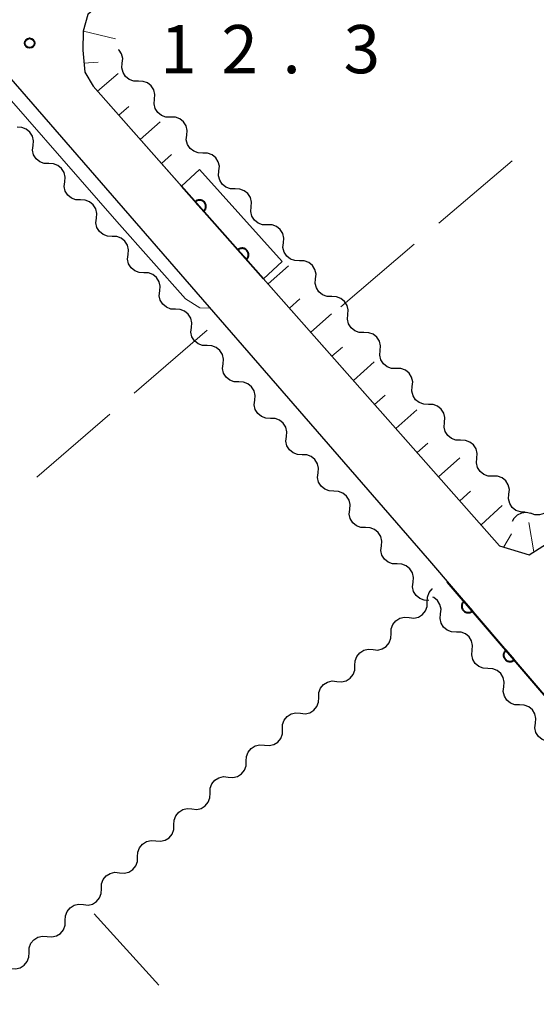
# Model space of a CAD drawing. Units: metres. Extents: x -74000 to -72000, y 36000 to 37500.
# Drawn here: x -72230 to -72189, y 36536 to 36612 of the extents above; entities that cross this region are included whole.
import ezdxf

# ---------------------------------------------------------------- set-up
doc = ezdxf.new("R2010")
doc.units = ezdxf.units.M
for name, color, linetype, lineweight in [('210100_道路縁(街区線)', 7, 'Continuous', 30), ('510200_細流', 7, 'Continuous', 30), ('610111_人工斜面(上)', 7, 'Continuous', 30), ('610199_人工斜面(ヒゲ)', 7, 'Continuous', 30), ('611100_コンクリート被覆(直落)', 7, 'Continuous', 30), ('611111_コンクリート被覆(幅上)', 7, 'Continuous', 30), ('611112_コンクリート被覆(幅下)', 7, 'Continuous', 30), ('630200_耕地界', 7, 'Continuous', 30), ('710200_等高線(主曲線)', 7, 'Continuous', 13), ('731200_図化機測定による標高点', 7, 'Continuous', 40)]:
    doc.layers.add(name, color=color, linetype=linetype, lineweight=lineweight)
doc.styles.add('Style-WORKING', font='MS Gothic.ttf')

msp = doc.modelspace()

# ---------------------------------------------------------------- linework, layer by layer
at = {"layer": '210100_道路縁(街区線)', "linetype": 'Continuous', "lineweight": 30, "flags": 128}
for points in [[(-72314.61, 36704.54), (-72197.75, 36570.02), (-72145.92, 36509.41)], [(-72151.99, 36675.78), (-72224.31, 36612.49), (-72224.66, 36611.18), (-72224.7, 36609.71), (-72224.55, 36608), (-72223.89, 36606.91), (-72192.3, 36571.2), (-72190, 36570.5), (-72187.18, 36572.27)]]:
    msp.add_lwpolyline(points, dxfattribs=at)
at = {"layer": '510200_細流', "linetype": 'Continuous', "lineweight": 30, "flags": 128}
for points in [[(-72221.63, 36608.695), (-72221.598, 36609.061), (-72221.686, 36609.417), (-72221.883, 36609.727), (-72221.912, 36609.75)], [(-72220.377, 36607.3), (-72220.744, 36607.308), (-72221.089, 36607.434), (-72221.376, 36607.664), (-72221.573, 36607.973), (-72221.661, 36608.329), (-72221.63, 36608.695)], [(-72219.125, 36605.904), (-72219.093, 36606.27), (-72219.181, 36606.626), (-72219.379, 36606.936), (-72219.666, 36607.166), (-72220.01, 36607.292), (-72220.377, 36607.3)], [(-72217.872, 36604.509), (-72218.239, 36604.517), (-72218.584, 36604.643), (-72218.871, 36604.873), (-72219.068, 36605.183), (-72219.157, 36605.539), (-72219.125, 36605.904)], [(-72216.62, 36603.114), (-72216.588, 36603.479), (-72216.677, 36603.835), (-72216.874, 36604.145), (-72217.161, 36604.375), (-72217.505, 36604.501), (-72217.872, 36604.509)], [(-72228.568, 36602.313), (-72228.531, 36602.679), (-72228.614, 36603.036), (-72228.806, 36603.349), (-72229.09, 36603.583), (-72229.432, 36603.715), (-72229.799, 36603.728)], [(-72215.368, 36601.718), (-72215.735, 36601.726), (-72216.079, 36601.852), (-72216.366, 36602.082), (-72216.563, 36602.392), (-72216.652, 36602.748), (-72216.62, 36603.114)], [(-72227.338, 36600.899), (-72227.705, 36600.912), (-72228.047, 36601.044), (-72228.331, 36601.278), (-72228.523, 36601.591), (-72228.606, 36601.948), (-72228.568, 36602.313)], [(-72214.115, 36600.323), (-72214.083, 36600.689), (-72214.172, 36601.045), (-72214.369, 36601.354), (-72214.656, 36601.584), (-72215.001, 36601.71), (-72215.368, 36601.718)], [(-72226.107, 36599.484), (-72226.069, 36599.85), (-72226.152, 36600.207), (-72226.345, 36600.519), (-72226.628, 36600.754), (-72226.971, 36600.885), (-72227.338, 36600.899)], [(-72212.863, 36598.927), (-72213.23, 36598.935), (-72213.574, 36599.061), (-72213.861, 36599.291), (-72214.059, 36599.601), (-72214.147, 36599.957), (-72214.115, 36600.323)], [(-72224.876, 36598.07), (-72225.243, 36598.083), (-72225.586, 36598.215), (-72225.869, 36598.449), (-72226.061, 36598.762), (-72226.144, 36599.119), (-72226.107, 36599.484)], [(-72211.61, 36597.532), (-72211.579, 36597.898), (-72211.667, 36598.254), (-72211.864, 36598.563), (-72212.151, 36598.793), (-72212.496, 36598.92), (-72212.863, 36598.927)], [(-72223.645, 36596.655), (-72223.608, 36597.021), (-72223.691, 36597.378), (-72223.883, 36597.69), (-72224.167, 36597.925), (-72224.509, 36598.056), (-72224.876, 36598.07)], [(-72210.358, 36596.137), (-72210.725, 36596.144), (-72211.07, 36596.271), (-72211.357, 36596.501), (-72211.554, 36596.81), (-72211.642, 36597.166), (-72211.61, 36597.532)], [(-72222.415, 36595.241), (-72222.782, 36595.254), (-72223.124, 36595.386), (-72223.408, 36595.62), (-72223.6, 36595.933), (-72223.683, 36596.29), (-72223.645, 36596.655)], [(-72209.106, 36594.741), (-72209.074, 36595.107), (-72209.162, 36595.463), (-72209.359, 36595.772), (-72209.647, 36596.003), (-72209.991, 36596.129), (-72210.358, 36596.137)], [(-72221.184, 36593.826), (-72221.146, 36594.192), (-72221.229, 36594.549), (-72221.422, 36594.861), (-72221.705, 36595.096), (-72222.048, 36595.227), (-72222.415, 36595.241)], [(-72207.853, 36593.346), (-72208.22, 36593.354), (-72208.565, 36593.48), (-72208.852, 36593.71), (-72209.049, 36594.019), (-72209.138, 36594.375), (-72209.106, 36594.741)], [(-72219.953, 36592.412), (-72220.32, 36592.425), (-72220.663, 36592.557), (-72220.946, 36592.791), (-72221.138, 36593.104), (-72221.221, 36593.461), (-72221.184, 36593.826)], [(-72206.601, 36591.95), (-72206.569, 36592.316), (-72206.658, 36592.672), (-72206.855, 36592.982), (-72207.142, 36593.212), (-72207.486, 36593.338), (-72207.853, 36593.346)], [(-72218.722, 36590.997), (-72218.685, 36591.362), (-72218.768, 36591.72), (-72218.96, 36592.032), (-72219.244, 36592.267), (-72219.586, 36592.398), (-72219.953, 36592.412)], [(-72205.349, 36590.555), (-72205.716, 36590.563), (-72206.06, 36590.689), (-72206.347, 36590.919), (-72206.544, 36591.229), (-72206.633, 36591.585), (-72206.601, 36591.95)], [(-72217.492, 36589.583), (-72217.859, 36589.596), (-72218.201, 36589.728), (-72218.485, 36589.962), (-72218.677, 36590.275), (-72218.76, 36590.632), (-72218.722, 36590.997)], [(-72204.096, 36589.16), (-72204.064, 36589.525), (-72204.153, 36589.881), (-72204.35, 36590.191), (-72204.637, 36590.421), (-72204.981, 36590.547), (-72205.349, 36590.555)], [(-72216.261, 36588.168), (-72216.224, 36588.533), (-72216.306, 36588.891), (-72216.499, 36589.203), (-72216.782, 36589.438), (-72217.125, 36589.569), (-72217.492, 36589.583)], [(-72202.844, 36587.764), (-72203.211, 36587.772), (-72203.555, 36587.898), (-72203.842, 36588.128), (-72204.04, 36588.438), (-72204.128, 36588.794), (-72204.096, 36589.16)], [(-72215.03, 36586.754), (-72215.397, 36586.767), (-72215.74, 36586.899), (-72216.023, 36587.133), (-72216.216, 36587.445), (-72216.298, 36587.803), (-72216.261, 36588.168)], [(-72201.591, 36586.369), (-72201.56, 36586.734), (-72201.648, 36587.091), (-72201.845, 36587.4), (-72202.132, 36587.63), (-72202.477, 36587.756), (-72202.844, 36587.764)], [(-72213.8, 36585.339), (-72213.762, 36585.704), (-72213.845, 36586.062), (-72214.037, 36586.374), (-72214.321, 36586.609), (-72214.663, 36586.74), (-72215.03, 36586.754)], [(-72200.339, 36584.973), (-72200.706, 36584.981), (-72201.051, 36585.107), (-72201.338, 36585.337), (-72201.535, 36585.647), (-72201.623, 36586.003), (-72201.591, 36586.369)], [(-72212.569, 36583.924), (-72212.936, 36583.938), (-72213.278, 36584.069), (-72213.562, 36584.304), (-72213.754, 36584.616), (-72213.837, 36584.974), (-72213.8, 36585.339)], [(-72199.087, 36583.578), (-72199.055, 36583.944), (-72199.143, 36584.3), (-72199.34, 36584.609), (-72199.628, 36584.839), (-72199.972, 36584.965), (-72200.339, 36584.973)], [(-72211.338, 36582.51), (-72211.301, 36582.875), (-72211.384, 36583.233), (-72211.576, 36583.545), (-72211.859, 36583.779), (-72212.202, 36583.911), (-72212.569, 36583.924)], [(-72197.834, 36582.182), (-72198.201, 36582.19), (-72198.546, 36582.316), (-72198.833, 36582.547), (-72199.03, 36582.856), (-72199.118, 36583.212), (-72199.087, 36583.578)], [(-72210.107, 36581.095), (-72210.474, 36581.109), (-72210.817, 36581.24), (-72211.1, 36581.475), (-72211.293, 36581.787), (-72211.375, 36582.145), (-72211.338, 36582.51)], [(-72196.582, 36580.787), (-72196.55, 36581.153), (-72196.639, 36581.509), (-72196.836, 36581.818), (-72197.123, 36582.048), (-72197.467, 36582.175), (-72197.834, 36582.182)], [(-72208.877, 36579.681), (-72208.839, 36580.046), (-72208.922, 36580.403), (-72209.114, 36580.716), (-72209.398, 36580.95), (-72209.74, 36581.082), (-72210.107, 36581.095)], [(-72195.33, 36579.392), (-72195.697, 36579.399), (-72196.041, 36579.526), (-72196.328, 36579.756), (-72196.525, 36580.065), (-72196.614, 36580.421), (-72196.582, 36580.787)], [(-72207.646, 36578.266), (-72208.013, 36578.28), (-72208.355, 36578.411), (-72208.639, 36578.646), (-72208.831, 36578.958), (-72208.914, 36579.316), (-72208.877, 36579.681)], [(-72194.077, 36577.996), (-72194.045, 36578.362), (-72194.134, 36578.718), (-72194.331, 36579.028), (-72194.618, 36579.258), (-72194.962, 36579.384), (-72195.33, 36579.392)], [(-72206.415, 36576.852), (-72206.378, 36577.217), (-72206.461, 36577.574), (-72206.653, 36577.887), (-72206.936, 36578.121), (-72207.279, 36578.253), (-72207.646, 36578.266)], [(-72192.825, 36576.601), (-72193.192, 36576.609), (-72193.536, 36576.735), (-72193.823, 36576.965), (-72194.021, 36577.274), (-72194.109, 36577.63), (-72194.077, 36577.996)], [(-72205.184, 36575.437), (-72205.551, 36575.451), (-72205.894, 36575.582), (-72206.177, 36575.817), (-72206.37, 36576.129), (-72206.453, 36576.487), (-72206.415, 36576.852)], [(-72191.572, 36575.205), (-72191.541, 36575.571), (-72191.629, 36575.927), (-72191.826, 36576.237), (-72192.113, 36576.467), (-72192.458, 36576.593), (-72192.825, 36576.601)], [(-72203.954, 36574.023), (-72203.916, 36574.388), (-72203.999, 36574.745), (-72204.191, 36575.058), (-72204.475, 36575.292), (-72204.817, 36575.424), (-72205.184, 36575.437)], [(-72190.32, 36573.81), (-72190.687, 36573.818), (-72191.032, 36573.944), (-72191.319, 36574.174), (-72191.516, 36574.484), (-72191.604, 36574.84), (-72191.572, 36575.205)], [(-72188.224, 36574.57), (-72188.329, 36574.218), (-72188.543, 36573.92), (-72188.841, 36573.704), (-72189.192, 36573.597), (-72189.558, 36573.606), (-72189.902, 36573.734)], [(-72202.723, 36572.608), (-72203.09, 36572.622), (-72203.432, 36572.753), (-72203.716, 36572.988), (-72203.908, 36573.3), (-72203.991, 36573.657), (-72203.954, 36574.023)], [(-72189.878, 36573.693), (-72190.236, 36573.772), (-72190.601, 36573.73), (-72190.933, 36573.575), (-72191.199, 36573.32), (-72191.326, 36573.077)], [(-72201.492, 36571.194), (-72201.455, 36571.559), (-72201.538, 36571.916), (-72201.73, 36572.229), (-72202.014, 36572.463), (-72202.356, 36572.595), (-72202.723, 36572.608)], [(-72200.261, 36569.779), (-72200.628, 36569.793), (-72200.971, 36569.924), (-72201.254, 36570.159), (-72201.447, 36570.471), (-72201.53, 36570.828), (-72201.492, 36571.194)], [(-72199.031, 36568.365), (-72198.993, 36568.73), (-72199.076, 36569.087), (-72199.269, 36569.4), (-72199.552, 36569.634), (-72199.895, 36569.766), (-72200.261, 36569.779)], [(-72197.8, 36566.95), (-72198.167, 36566.963), (-72198.509, 36567.095), (-72198.793, 36567.329), (-72198.985, 36567.642), (-72199.068, 36567.999), (-72199.031, 36568.365)], [(-72197.92, 36566.844), (-72197.909, 36567.211), (-72197.779, 36567.554), (-72197.547, 36567.839), (-72197.527, 36567.852)], [(-72196.892, 36565.903), (-72196.854, 36566.268), (-72196.936, 36566.625), (-72197.128, 36566.938), (-72197.411, 36567.173), (-72197.502, 36567.208)], [(-72199.327, 36565.605), (-72198.962, 36565.57), (-72198.605, 36565.655), (-72198.294, 36565.849), (-72198.061, 36566.134), (-72197.931, 36566.477), (-72197.92, 36566.844)], [(-72200.734, 36564.366), (-72200.723, 36564.733), (-72200.594, 36565.076), (-72200.361, 36565.361), (-72200.05, 36565.555), (-72199.693, 36565.64), (-72199.327, 36565.605)], [(-72195.663, 36564.486), (-72196.03, 36564.5), (-72196.372, 36564.632), (-72196.656, 36564.867), (-72196.847, 36565.18), (-72196.93, 36565.537), (-72196.892, 36565.903)], [(-72202.141, 36563.127), (-72201.776, 36563.091), (-72201.419, 36563.176), (-72201.108, 36563.371), (-72200.875, 36563.656), (-72200.746, 36563.999), (-72200.734, 36564.366)], [(-72194.435, 36563.07), (-72194.397, 36563.435), (-72194.479, 36563.792), (-72194.671, 36564.105), (-72194.954, 36564.34), (-72195.296, 36564.472), (-72195.663, 36564.486)], [(-72203.549, 36561.887), (-72203.537, 36562.254), (-72203.408, 36562.598), (-72203.175, 36562.883), (-72202.864, 36563.077), (-72202.507, 36563.162), (-72202.141, 36563.127)], [(-72193.206, 36561.653), (-72193.573, 36561.667), (-72193.915, 36561.799), (-72194.199, 36562.034), (-72194.39, 36562.347), (-72194.473, 36562.704), (-72194.435, 36563.07)], [(-72204.956, 36560.648), (-72204.59, 36560.613), (-72204.233, 36560.698), (-72203.922, 36560.892), (-72203.689, 36561.177), (-72203.56, 36561.52), (-72203.549, 36561.887)], [(-72191.978, 36560.237), (-72191.94, 36560.602), (-72192.022, 36560.959), (-72192.214, 36561.272), (-72192.497, 36561.507), (-72192.839, 36561.639), (-72193.206, 36561.653)], [(-72206.363, 36559.409), (-72206.351, 36559.776), (-72206.222, 36560.119), (-72205.989, 36560.404), (-72205.678, 36560.598), (-72205.321, 36560.683), (-72204.956, 36560.648)], [(-72190.749, 36558.82), (-72191.116, 36558.834), (-72191.458, 36558.966), (-72191.742, 36559.201), (-72191.934, 36559.514), (-72192.016, 36559.871), (-72191.978, 36560.237)], [(-72207.77, 36558.17), (-72207.404, 36558.134), (-72207.048, 36558.22), (-72206.736, 36558.414), (-72206.503, 36558.699), (-72206.374, 36559.042), (-72206.363, 36559.409)], [(-72189.521, 36557.404), (-72189.483, 36557.769), (-72189.565, 36558.126), (-72189.757, 36558.439), (-72190.04, 36558.674), (-72190.382, 36558.806), (-72190.749, 36558.82)], [(-72209.177, 36556.93), (-72209.166, 36557.297), (-72209.036, 36557.641), (-72208.803, 36557.926), (-72208.492, 36558.12), (-72208.135, 36558.205), (-72207.77, 36558.17)], [(-72188.292, 36555.987), (-72188.659, 36556.001), (-72189.002, 36556.133), (-72189.285, 36556.368), (-72189.477, 36556.681), (-72189.559, 36557.038), (-72189.521, 36557.404)], [(-72210.584, 36555.691), (-72210.219, 36555.656), (-72209.862, 36555.741), (-72209.55, 36555.935), (-72209.318, 36556.22), (-72209.188, 36556.563), (-72209.177, 36556.93)], [(-72211.991, 36554.452), (-72211.98, 36554.819), (-72211.85, 36555.162), (-72211.618, 36555.447), (-72211.306, 36555.641), (-72210.95, 36555.726), (-72210.584, 36555.691)], [(-72213.398, 36553.213), (-72213.033, 36553.178), (-72212.676, 36553.263), (-72212.365, 36553.457), (-72212.132, 36553.742), (-72212.002, 36554.085), (-72211.991, 36554.452)], [(-72214.805, 36551.974), (-72214.794, 36552.341), (-72214.665, 36552.684), (-72214.432, 36552.969), (-72214.121, 36553.163), (-72213.764, 36553.248), (-72213.398, 36553.213)], [(-72216.212, 36550.734), (-72215.847, 36550.699), (-72215.49, 36550.784), (-72215.179, 36550.978), (-72214.946, 36551.263), (-72214.817, 36551.607), (-72214.805, 36551.974)], [(-72217.62, 36549.495), (-72217.608, 36549.862), (-72217.479, 36550.205), (-72217.246, 36550.49), (-72216.935, 36550.684), (-72216.578, 36550.77), (-72216.212, 36550.734)], [(-72219.027, 36548.256), (-72218.661, 36548.221), (-72218.304, 36548.306), (-72217.993, 36548.5), (-72217.76, 36548.785), (-72217.631, 36549.128), (-72217.62, 36549.495)], [(-72220.434, 36547.017), (-72220.423, 36547.384), (-72220.293, 36547.727), (-72220.06, 36548.012), (-72219.749, 36548.206), (-72219.392, 36548.291), (-72219.027, 36548.256)], [(-72221.841, 36545.777), (-72221.475, 36545.742), (-72221.119, 36545.827), (-72220.807, 36546.021), (-72220.574, 36546.306), (-72220.445, 36546.65), (-72220.434, 36547.017)], [(-72223.248, 36544.538), (-72223.237, 36544.905), (-72223.107, 36545.248), (-72222.875, 36545.533), (-72222.563, 36545.728), (-72222.206, 36545.813), (-72221.841, 36545.777)], [(-72224.655, 36543.299), (-72224.29, 36543.264), (-72223.933, 36543.349), (-72223.621, 36543.543), (-72223.389, 36543.828), (-72223.259, 36544.171), (-72223.248, 36544.538)], [(-72226.062, 36542.06), (-72226.051, 36542.427), (-72225.921, 36542.77), (-72225.689, 36543.055), (-72225.377, 36543.249), (-72225.021, 36543.334), (-72224.655, 36543.299)], [(-72227.469, 36540.821), (-72227.104, 36540.785), (-72226.747, 36540.87), (-72226.436, 36541.065), (-72226.203, 36541.35), (-72226.073, 36541.693), (-72226.062, 36542.06)], [(-72228.876, 36539.581), (-72228.865, 36539.948), (-72228.736, 36540.292), (-72228.503, 36540.576), (-72228.192, 36540.771), (-72227.835, 36540.856), (-72227.469, 36540.821)], [(-72230.284, 36538.342), (-72229.918, 36538.307), (-72229.561, 36538.392), (-72229.25, 36538.586), (-72229.017, 36538.871), (-72228.888, 36539.214), (-72228.876, 36539.581)]]:
    msp.add_lwpolyline(points, dxfattribs=at)
at = {"layer": '610111_人工斜面(上)', "linetype": 'Continuous', "lineweight": 13, "flags": 128}
for points in [[(-72217.03, 36599.15), (-72223.89, 36606.91), (-72224.55, 36608), (-72224.7, 36609.71), (-72224.66, 36611.18), (-72224.31, 36612.49), (-72217.8, 36618.2)], [(-72171.71, 36579.56), (-72187.18, 36572.27), (-72190, 36570.5), (-72192.3, 36571.2), (-72210.66, 36591.94)]]:
    msp.add_lwpolyline(points, dxfattribs=at)
at = {"layer": '610199_人工斜面(ヒゲ)', "linetype": 'Continuous', "lineweight": 13, "flags": 128}
for points in [[(-72224.65, 36611.2), (-72222.15, 36610.6)], [(-72224.61, 36608.71), (-72223.5, 36608.78)], [(-72223.55, 36606.52), (-72221.96, 36607.91)], [(-72221.89, 36604.65), (-72221.12, 36605.33)], [(-72220.24, 36602.78), (-72218.68, 36604.15)], [(-72218.58, 36600.91), (-72217.8, 36601.6)], [(-72210.3, 36591.54), (-72208.71, 36592.95)], [(-72208.64, 36589.67), (-72207.84, 36590.38)], [(-72206.98, 36587.8), (-72205.38, 36589.22)], [(-72205.33, 36585.93), (-72204.52, 36586.64)], [(-72203.67, 36584.05), (-72202.05, 36585.49)], [(-72202.02, 36582.18), (-72201.2, 36582.9)], [(-72200.36, 36580.31), (-72198.73, 36581.76)], [(-72198.7, 36578.44), (-72197.88, 36579.16)], [(-72197.05, 36576.56), (-72195.4, 36578.02)], [(-72195.39, 36574.69), (-72194.57, 36575.43)], [(-72193.73, 36572.82), (-72192.1, 36574.32)], [(-72189.63, 36570.73), (-72190.03, 36573)], [(-72191.98, 36571.1), (-72191.37, 36572.13)]]:
    msp.add_lwpolyline(points, dxfattribs=at)
at = {"layer": '611100_コンクリート被覆(直落)', "linetype": 'Continuous', "lineweight": 40}
msp.add_line((-72196.37, 36568.4), (-72145.92, 36509.41), dxfattribs=at)
at = {"layer": '611100_コンクリート被覆(直落)', "linetype": 'Continuous', "lineweight": 40, "flags": 128}
for points in [[(-72194.42, 36566.12), (-72195.07, 36566.88), (-72195.102, 36566.85), (-72195.131, 36566.817), (-72195.157, 36566.783), (-72195.181, 36566.746), (-72195.2, 36566.707), (-72195.217, 36566.667), (-72195.23, 36566.625), (-72195.238, 36566.582), (-72195.244, 36566.539), (-72195.245, 36566.495), (-72195.243, 36566.452), (-72195.237, 36566.409), (-72195.227, 36566.366), (-72195.213, 36566.325), (-72195.196, 36566.284), (-72195.176, 36566.246), (-72195.152, 36566.21), (-72195.125, 36566.175), (-72195.095, 36566.143), (-72195.062, 36566.114), (-72195.028, 36566.088), (-72194.991, 36566.065), (-72194.952, 36566.045), (-72194.912, 36566.029), (-72194.87, 36566.015), (-72194.828, 36566.007), (-72194.784, 36566.001), (-72194.74, 36566), (-72194.697, 36566.002), (-72194.654, 36566.009), (-72194.611, 36566.019), (-72194.57, 36566.032), (-72194.529, 36566.049), (-72194.491, 36566.07), (-72194.455, 36566.093)], [(-72191.17, 36562.32), (-72191.82, 36563.08), (-72191.852, 36563.05), (-72191.881, 36563.018), (-72191.907, 36562.983), (-72191.931, 36562.946), (-72191.95, 36562.907), (-72191.967, 36562.867), (-72191.98, 36562.825), (-72191.988, 36562.783), (-72191.994, 36562.739), (-72191.995, 36562.695), (-72191.993, 36562.652), (-72191.987, 36562.609), (-72191.977, 36562.566), (-72191.964, 36562.525), (-72191.946, 36562.484), (-72191.926, 36562.447), (-72191.902, 36562.41), (-72191.875, 36562.375), (-72191.845, 36562.343), (-72191.813, 36562.314), (-72191.779, 36562.288), (-72191.741, 36562.265), (-72191.702, 36562.245), (-72191.662, 36562.229), (-72191.62, 36562.216), (-72191.578, 36562.207), (-72191.534, 36562.201), (-72191.49, 36562.2), (-72191.447, 36562.202), (-72191.404, 36562.209), (-72191.361, 36562.219), (-72191.32, 36562.232), (-72191.279, 36562.249), (-72191.242, 36562.27), (-72191.205, 36562.293)]]:
    msp.add_lwpolyline(points, close=True, dxfattribs=at)
at = {"layer": '611111_コンクリート被覆(幅上)', "linetype": 'Continuous', "lineweight": 40}
msp.add_line((-72210.66, 36591.94), (-72217.03, 36599.15), dxfattribs=at)
at = {"layer": '611111_コンクリート被覆(幅上)', "linetype": 'Continuous', "lineweight": 40, "flags": 128}
for points in [[(-72215.957, 36597.935), (-72215.295, 36597.186), (-72215.263, 36597.217), (-72215.235, 36597.249), (-72215.209, 36597.284), (-72215.186, 36597.322), (-72215.168, 36597.361), (-72215.152, 36597.402), (-72215.139, 36597.443), (-72215.132, 36597.486), (-72215.126, 36597.53), (-72215.126, 36597.574), (-72215.128, 36597.617), (-72215.136, 36597.66), (-72215.147, 36597.702), (-72215.16, 36597.744), (-72215.178, 36597.784), (-72215.199, 36597.821), (-72215.223, 36597.857), (-72215.251, 36597.892), (-72215.282, 36597.923), (-72215.315, 36597.952), (-72215.349, 36597.977), (-72215.387, 36598), (-72215.426, 36598.019), (-72215.467, 36598.035), (-72215.509, 36598.047), (-72215.551, 36598.055), (-72215.595, 36598.06), (-72215.639, 36598.06), (-72215.682, 36598.058), (-72215.725, 36598.051), (-72215.768, 36598.04), (-72215.809, 36598.026), (-72215.849, 36598.008), (-72215.886, 36597.987), (-72215.923, 36597.963)], [(-72212.646, 36594.188), (-72211.984, 36593.439), (-72211.953, 36593.469), (-72211.924, 36593.502), (-72211.899, 36593.537), (-72211.876, 36593.575), (-72211.857, 36593.614), (-72211.841, 36593.655), (-72211.829, 36593.696), (-72211.821, 36593.739), (-72211.816, 36593.783), (-72211.816, 36593.827), (-72211.818, 36593.87), (-72211.825, 36593.913), (-72211.836, 36593.955), (-72211.85, 36593.997), (-72211.868, 36594.037), (-72211.889, 36594.074), (-72211.913, 36594.11), (-72211.941, 36594.145), (-72211.971, 36594.176), (-72212.004, 36594.204), (-72212.039, 36594.23), (-72212.076, 36594.253), (-72212.115, 36594.272), (-72212.156, 36594.288), (-72212.198, 36594.3), (-72212.241, 36594.308), (-72212.284, 36594.313), (-72212.328, 36594.313), (-72212.372, 36594.311), (-72212.415, 36594.304), (-72212.457, 36594.293), (-72212.498, 36594.279), (-72212.538, 36594.261), (-72212.576, 36594.24), (-72212.612, 36594.216)]]:
    msp.add_lwpolyline(points, close=True, dxfattribs=at)
at = {"layer": '611112_コンクリート被覆(幅下)', "linetype": 'Continuous', "lineweight": 13, "flags": 128}
msp.add_lwpolyline([(-72217.03, 36599.15), (-72215.62, 36600.44), (-72209.19, 36593.28), (-72210.66, 36591.94)], dxfattribs=at)
at = {"layer": '630200_耕地界', "linetype": 'Continuous', "lineweight": 13}
for p, q in [((-72197.028, 36596.255), (-72191.318, 36601.118)), ((-72204.64, 36589.77), (-72198.931, 36594.634)), ((-72215.02, 36587.96), (-72220.701, 36583.064)), ((-72222.595, 36581.432), (-72228.276, 36576.535)), ((-72218.799, 36537.028), (-72223.824, 36542.596))]:
    msp.add_line(p, q, dxfattribs=at)
at = {"layer": '710200_等高線(主曲線)', "linetype": 'Continuous', "lineweight": 13, "elevation": 12, "flags": 128}
msp.add_lwpolyline([(-72214.8, 36589.65), (-72215.59, 36589.7), (-72216.72, 36590.39), (-72222.06, 36596.39), (-72233.3, 36609.25), (-72233.89, 36609.37), (-72234.47, 36609.21), (-72235.39, 36608.58), (-72309.68, 36544.01), (-72310.24, 36543.86), (-72310.92, 36543.98), (-72311.83, 36544.95), (-72312.86, 36545.92), (-72314.01, 36547.19), (-72319.36, 36553.31)], dxfattribs=at)
at = {"layer": '731200_図化機測定による標高点', "linetype": 'Continuous', "lineweight": 40}
msp.add_circle((-72228.83, 36610.26, 12.27), 0.375, dxfattribs=at)

# ---------------------------------------------------------------- texts
at = {"layer": '731200_図化機測定による標高点', "linetype": 'Continuous', "lineweight": 40, "style": 'Style-WORKING'}
for s, p in [('1', (-72218.68, 36607.92, -9.999)), ('2', (-72213.93, 36607.92, -9.999)), ('3', (-72204.43, 36607.92, -9.999)), ('.', (-72209.18, 36607.92, -9.999))]:
    msp.add_text(s, height=3.75, dxfattribs=at).set_placement(p)

doc.saveas('drawing.dxf')
